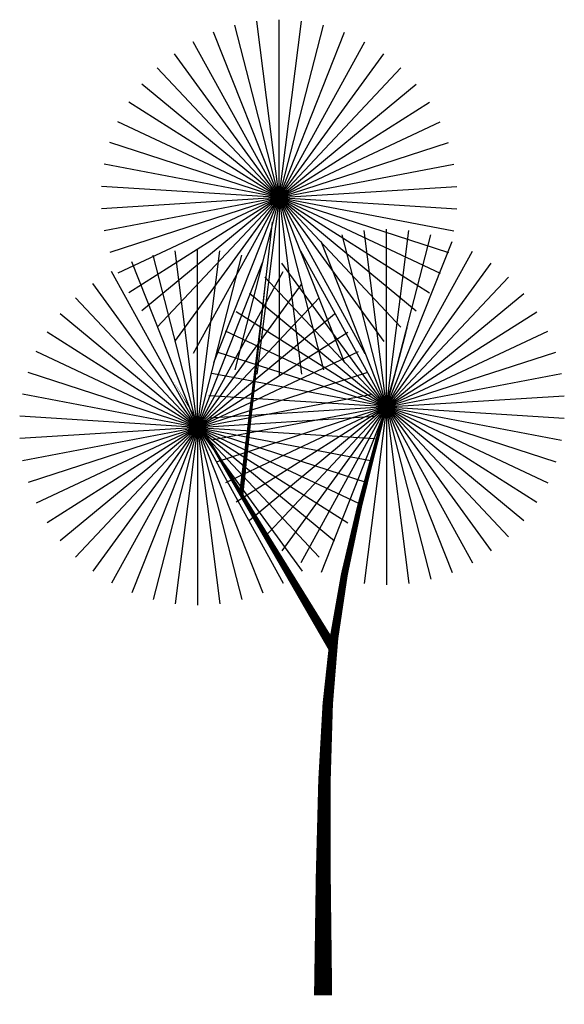
# Model space of a CAD drawing. Extents: x 8.66 to 10.7, y -2.9 to 0.8.
import ezdxf

# ---------------------------------------------------------------- set-up
doc = ezdxf.new("R2010")
doc.units = 0
doc.header["$MEASUREMENT"] = 0
doc.layers.get('0').update_dxf_attribs({"linetype": 'CONTINUOUS'})

msp = doc.modelspace()

# ---------------------------------------------------------------- linework, layer by layer
at = {"lineweight": 30}
for p, q in [((9.6356, 0.1296), (9.4697, 0.7757)), ((9.6356, 0.1296), (9.552, 0.7914)), ((9.6356, 0.1296), (9.6356, 0.7967)), ((9.6356, 0.1296), (9.7192, 0.7914)), ((9.6356, 0.1296), (9.8015, 0.7757)), ((9.6356, 0.1296), (9.39, 0.7499)), ((9.6356, 0.1296), (9.8812, 0.7499)), ((9.6356, 0.1296), (9.3142, 0.7142)), ((9.6356, 0.1296), (9.957, 0.7142)), ((9.6356, 0.1296), (9.2435, 0.6693)), ((9.6356, 0.1296), (10.0277, 0.6693)), ((9.6356, 0.1296), (9.179, 0.6159)), ((9.6356, 0.1296), (10.0922, 0.6159)), ((9.6356, 0.1296), (9.1216, 0.5548)), ((9.6356, 0.1296), (10.1496, 0.5548)), ((9.6356, 0.1296), (9.0724, 0.4871)), ((9.6356, 0.1296), (10.1988, 0.4871)), ((9.6356, 0.1296), (9.032, 0.4137)), ((9.6356, 0.1296), (10.2392, 0.4137)), ((9.6356, 0.1296), (9.0012, 0.3358)), ((9.6356, 0.1296), (10.27, 0.3358)), ((9.6356, 0.1296), (8.9804, 0.2546)), ((9.6356, 0.1296), (10.2908, 0.2546)), ((9.6356, 0.1296), (8.9699, 0.1715)), ((9.6356, 0.1296), (10.3013, 0.1715)), ((9.6356, 0.1296), (8.9699, 0.0878)), ((9.6356, 0.1296), (8.9804, 0.0046)), ((9.6356, 0.1296), (9.0012, -0.0765)), ((9.6356, 0.1296), (9.032, -0.1544)), ((9.6356, 0.1296), (9.0724, -0.2278)), ((9.6356, 0.1296), (9.1216, -0.2956)), ((9.6356, 0.1296), (9.179, -0.3566)), ((9.6356, 0.1296), (9.2435, -0.41)), ((9.6356, 0.1296), (9.3142, -0.4549)), ((9.6356, 0.1296), (9.39, -0.4906)), ((9.6356, 0.1296), (9.4697, -0.5165)), ((9.6356, 0.1296), (9.552, -0.5322)), ((9.6356, 0.1296), (10.3013, 0.0878)), ((9.6356, 0.1296), (10.2908, 0.0046)), ((9.6356, 0.1296), (10.27, -0.0765)), ((9.6356, 0.1296), (10.2392, -0.1544)), ((9.6356, 0.1296), (10.1988, -0.2278)), ((9.6356, 0.1296), (10.1496, -0.2956)), ((9.6356, 0.1296), (10.0922, -0.3566)), ((9.6356, 0.1296), (10.0277, -0.41)), ((9.6356, 0.1296), (9.957, -0.4549)), ((9.6356, 0.1296), (9.8812, -0.4906)), ((9.6356, 0.1296), (9.8015, -0.5165)), ((9.6356, 0.1296), (9.7192, -0.5322)), ((9.6356, 0.1296), (9.6356, -0.5374)), ((10.0385, -0.6556), (9.9549, 0.0062)), ((10.0385, -0.6556), (10.0385, 0.0115)), ((10.0385, -0.6556), (10.1221, 0.0062)), ((10.0385, -0.6556), (9.793, -0.0354)), ((10.0385, -0.6556), (9.8726, -0.0095)), ((10.0385, -0.6556), (10.2044, -0.0095)), ((10.0385, -0.6556), (10.2841, -0.0354)), ((9.3296, -0.732), (9.246, -0.0702)), ((9.3296, -0.732), (9.3296, -0.065)), ((9.3296, -0.732), (9.4132, -0.0702)), ((10.0385, -0.6556), (9.7172, -0.071)), ((10.0385, -0.6556), (10.3599, -0.071)), ((9.3296, -0.732), (9.1637, -0.0859)), ((9.3296, -0.732), (9.4955, -0.0859)), ((9.3296, -0.732), (9.0083, -0.1475)), ((9.3296, -0.732), (9.0841, -0.1118)), ((9.3296, -0.732), (9.5752, -0.1118)), ((9.3296, -0.732), (9.651, -0.1475)), ((10.0385, -0.6556), (9.6464, -0.1159)), ((10.0385, -0.6556), (10.4306, -0.1159)), ((10.0385, -0.6556), (9.5819, -0.1693)), ((10.0385, -0.6556), (10.4952, -0.1693)), ((9.3296, -0.732), (8.9375, -0.1924)), ((9.3296, -0.732), (9.7217, -0.1924)), ((9.3296, -0.732), (8.873, -0.2458)), ((9.3296, -0.732), (9.7863, -0.2458)), ((10.0385, -0.6556), (9.5246, -0.2304)), ((10.0385, -0.6556), (10.5525, -0.2304)), ((9.3296, -0.732), (8.8156, -0.3068)), ((9.3296, -0.732), (9.8436, -0.3068)), ((10.0385, -0.6556), (9.4753, -0.2982)), ((10.0385, -0.6556), (10.6018, -0.2982)), ((9.3296, -0.732), (8.7664, -0.3746)), ((9.3296, -0.732), (9.8928, -0.3746)), ((10.0385, -0.6556), (9.435, -0.3716)), ((10.0385, -0.6556), (10.6421, -0.3716)), ((9.3296, -0.732), (8.726, -0.448)), ((9.3296, -0.732), (9.9332, -0.448)), ((10.0385, -0.6556), (9.4041, -0.4495)), ((10.0385, -0.6556), (10.673, -0.4495)), ((9.3296, -0.732), (8.6952, -0.5259)), ((9.3296, -0.732), (9.964, -0.5259)), ((10.0385, -0.6556), (9.3833, -0.5306)), ((10.0385, -0.6556), (10.6938, -0.5306)), ((9.3296, -0.732), (8.6744, -0.607)), ((9.3296, -0.732), (9.9849, -0.607)), ((10.0385, -0.6556), (9.3728, -0.6137)), ((10.0385, -0.6556), (10.7043, -0.6137)), ((10.0385, -0.6556), (9.3728, -0.6975)), ((10.0385, -0.6556), (9.3833, -0.7806)), ((10.0385, -0.6556), (9.4041, -0.8617)), ((10.0385, -0.6556), (9.435, -0.9396)), ((10.0385, -0.6556), (9.4753, -1.013)), ((10.0385, -0.6556), (9.5246, -1.0808)), ((10.0385, -0.6556), (9.5819, -1.1419)), ((10.0385, -0.6556), (9.6464, -1.1952)), ((10.0385, -0.6556), (9.7172, -1.2401)), ((10.0385, -0.6556), (9.793, -1.2758)), ((10.0385, -0.6556), (9.8726, -1.3017)), ((10.0385, -0.6556), (9.9549, -1.3174)), ((10.0385, -0.6556), (10.7043, -0.6975)), ((10.0385, -0.6556), (10.6938, -0.7806)), ((10.0385, -0.6556), (10.673, -0.8617)), ((10.0385, -0.6556), (10.6421, -0.9396)), ((10.0385, -0.6556), (10.6018, -1.013)), ((10.0385, -0.6556), (10.5525, -1.0808)), ((10.0385, -0.6556), (10.4952, -1.1419)), ((10.0385, -0.6556), (10.4306, -1.1952)), ((10.0385, -0.6556), (10.3599, -1.2401)), ((10.0385, -0.6556), (10.2841, -1.2758)), ((10.0385, -0.6556), (10.2044, -1.3017)), ((10.0385, -0.6556), (10.1221, -1.3174)), ((10.0385, -0.6556), (10.0385, -1.3226)), ((9.3296, -0.732), (8.6639, -0.6901)), ((9.3296, -0.732), (9.9954, -0.6901)), ((9.3296, -0.732), (8.6639, -0.7739)), ((9.3296, -0.732), (8.6744, -0.857)), ((9.3296, -0.732), (8.6952, -0.9382)), ((9.3296, -0.732), (8.726, -1.0161)), ((9.3296, -0.732), (8.7664, -1.0895)), ((9.3296, -0.732), (8.8156, -1.1572)), ((9.3296, -0.732), (8.873, -1.2183)), ((9.3296, -0.732), (8.9375, -1.2717)), ((9.3296, -0.732), (9.0083, -1.3166)), ((9.3296, -0.732), (9.0841, -1.3523)), ((9.3296, -0.732), (9.1637, -1.3781)), ((9.3296, -0.732), (9.246, -1.3938)), ((9.3296, -0.732), (9.9954, -0.7739)), ((9.3296, -0.732), (9.9849, -0.857)), ((9.3296, -0.732), (9.964, -0.9382)), ((9.3296, -0.732), (9.9332, -1.0161)), ((9.3296, -0.732), (9.8928, -1.0895)), ((9.3296, -0.732), (9.8436, -1.1572)), ((9.3296, -0.732), (9.7863, -1.2183)), ((9.3296, -0.732), (9.7217, -1.2717)), ((9.3296, -0.732), (9.651, -1.3166)), ((9.3296, -0.732), (9.5752, -1.3523)), ((9.3296, -0.732), (9.4955, -1.3781)), ((9.3296, -0.732), (9.4132, -1.3938)), ((9.3296, -0.732), (9.3296, -1.3991))]:
    msp.add_line(p, q, dxfattribs=at)
for points in [[(9.4937, -0.9834, 0.017, 0, 0), (9.6109, 0.0375, 0, 0, 0)], [(10.1247, -0.3327, 0, 0.0106, 0), (10.0181, -0.7186, 0.0106, 0.019, 0), (9.9378, -1.026, 0.019, 0.026, 0), (9.8802, -1.2841, 0.026, 0.0324, 0), (9.8415, -1.5222, 0.0324, 0.039, 0), (9.818, -1.7697, 0.039, 0.0466, 0), (9.8058, -2.0559, 0.0466, 0.0559, 0), (9.8012, -2.4101, 0.0559, 0.0679, 0), (9.8006, -2.8615, 0.0679, 0.0679, 0)], [(9.838, -1.5598, 0.0362, 0, 0), (9.2406, -0.5596, 0, 0, 0)]]:
    msp.add_lwpolyline(points, format="xyseb", dxfattribs=at)
msp.add_lwpolyline([(9.4937, -0.9834), (9.6109, 0.0375)], dxfattribs=at)

doc.saveas('drawing.dxf')
